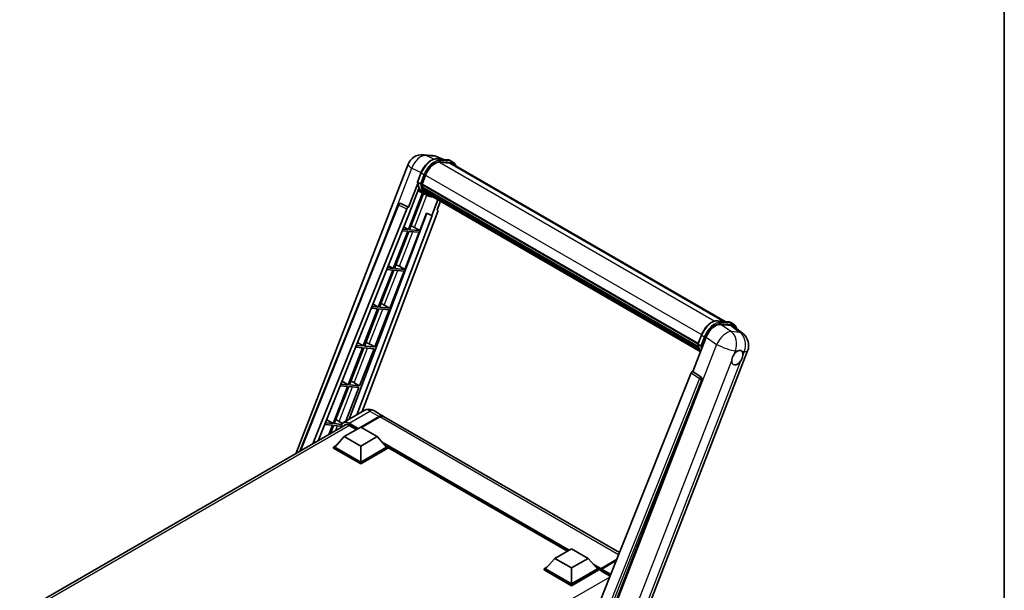
# Model space of a CAD drawing. Units: millimetres. Extents: x 0 to 9454, y 0 to 1686.
# Drawn here: x 1714 to 2346, y 446 to 812 of the extents above; entities that cross this region are included whole.
import ezdxf

# ---------------------------------------------------------------- set-up
doc = ezdxf.new("R2010")
doc.units = ezdxf.units.MM
doc.header["$LTSCALE"] = 6
for name, color, linetype, lineweight in [('Border (ISO)', 7, 'Continuous', 35), ('Visible (ISO)', 7, 'Continuous', 35), ('Visible Narrow (ISO)', 7, 'Continuous', 25)]:
    doc.layers.add(name, color=color, linetype=linetype, lineweight=lineweight)

# ---------------------------------------------------------------- blocks, each defined once
blk = doc.blocks.new('図面枠 tk図枠')
at = {"layer": 'Border (ISO)'}
blk.add_line((405.5, 289), (405.5, 8), dxfattribs=at)

msp = doc.modelspace()

# ---------------------------------------------------------------- linework, layer by layer
at = {"layer": 'Visible (ISO)'}
for p, q in [((1973.2844, 725.3654), (1978.953, 724.8591)), ((1985.863, 722.4444), (1981.8244, 724.1449)), ((1982.2543, 722.7667), (1988.8679, 722.176)), ((1990.2994, 720.0518), (1983.8, 720.6323)), ((1984.1949, 720.6163), (1990.8085, 720.0256)), ((1992.3053, 720.6571), (1990.6083, 721.6369)), ((1891.472, 533.6852), (1963.4804, 719.276)), ((1991.7053, 719.6179), (2166.8709, 618.486)), ((1969.551, 707.8812), (1971.7891, 713.6494)), ((1971.4104, 706.6409), (1969.7134, 707.6207)), ((1972.4689, 706.4629), (1974.6902, 712.188)), ((1969.6824, 706.9197), (1963.8063, 691.775)), ((1964.3009, 687.771), (1970.4989, 703.7455)), ((1973.7192, 700.4396), (1969.8761, 702.1404)), ((1972.4097, 706.2759), (2149.4533, 604.0598)), ((1972.6588, 705.9246), (1972.4168, 706.0642)), ((1972.4869, 706.5092), (2149.5414, 604.2867)), ((1973.3342, 703.6564), (1973.0168, 703.8397)), ((1973.0229, 703.9872), (2149.8397, 601.902)), ((1973.0449, 704.43), (2149.7018, 602.437)), ((1973.8733, 702.5762), (2150.2232, 600.7605)), ((1974.3992, 701.7889), (1974.0159, 702.0102)), ((1974.0243, 702.0856), (2150.4523, 600.2249)), ((1972.8125, 700.8409), (1963.7149, 677.3934)), ((1964.4498, 677.3277), (1973.4613, 700.5537)), ((1975.5163, 699.4009), (1973.8193, 700.3807)), ((1975.1908, 701.089), (2150.6742, 599.7736)), ((1975.3834, 700.6291), (2150.9663, 599.2563)), ((1982.5875, 696.4698), (1978.713, 686.4838)), ((1982.1775, 690.1342), (1984.2608, 695.5037)), ((1894.1654, 535.2402), (1957.3227, 693.4545)), ((1902.4731, 540.0366), (1962.644, 690.7699)), ((1982.5081, 688.9957), (1934.1421, 560.6442)), ((1958.5439, 694.2049), (1958.5811, 694.2016)), ((1963.8063, 691.775), (1958.8066, 694.1398)), ((1963.7918, 691.7763), (1963.8063, 691.775)), ((1982.1775, 690.1342), (1982.192, 690.1329)), ((1982.323, 690.1009), (1982.1868, 690.1583)), ((1905.935, 542.0353), (1964.1175, 687.7874)), ((1975.5551, 687.8134), (1925.8252, 555.8424)), ((1978.8965, 686.4674), (1930.7439, 558.6822)), ((1964.1175, 687.7874), (1964.3009, 687.771)), ((1971.0634, 676.737), (1975.3883, 687.8837)), ((1975.3883, 687.8837), (1978.713, 686.4838)), ((1978.713, 686.4838), (1978.8965, 686.4674)), ((1963.2907, 676.2999), (1954.0629, 652.5168)), ((1954.7978, 652.4511), (1964.0255, 676.2343)), ((1959.6612, 676.6241), (1963.2907, 676.2999)), ((1963.7149, 677.3934), (1960.0973, 677.7165)), ((1960.6897, 679.2006), (1963.7149, 677.3934)), ((1964.0255, 676.2343), (1970.6391, 675.6435)), ((1971.0634, 676.737), (1964.4498, 677.3277)), ((1967.5788, 678.718), (1971.0634, 676.737)), ((1961.4114, 651.8604), (1970.6391, 675.6435)), ((1953.6387, 651.4233), (1944.4109, 627.6402)), ((1945.1458, 627.5745), (1954.3735, 651.3576)), ((1949.7403, 651.7715), (1953.6387, 651.4233)), ((1954.0629, 652.5168), (1950.1764, 652.8639)), ((1950.8129, 654.4583), (1954.0629, 652.5168)), ((1951.7594, 626.9838), (1960.9871, 650.7669)), ((1954.3735, 651.3576), (1960.9871, 650.7669)), ((1961.4114, 651.8604), (1954.7978, 652.4511)), ((1957.9268, 653.8414), (1961.4114, 651.8604)), ((1943.9867, 626.5467), (1934.7589, 602.7635)), ((1935.4938, 602.6979), (1944.7215, 626.481)), ((1939.8195, 626.9189), (1943.9867, 626.5467)), ((1944.4109, 627.6402), (1940.2556, 628.0113)), ((1940.936, 629.716), (1944.4109, 627.6402)), ((1942.1074, 602.1072), (1951.3351, 625.8903)), ((1944.7215, 626.481), (1951.3351, 625.8903)), ((1951.7594, 626.9838), (1945.1458, 627.5745)), ((1948.2748, 628.9648), (1951.7594, 626.9838)), ((2162.1422, 618.9083), (2168.7558, 618.3176)), ((2163.9757, 616.5412), (2170.634, 615.9465)), ((2170.4962, 617.7785), (2172.1933, 616.7987)), ((2172.4044, 615.2683), (2178.2977, 610.6946)), ((2146.2399, 586.4469), (2154.7381, 608.3498)), ((2149.439, 604.0229), (2151.677, 609.7911)), ((1934.3346, 601.6701), (1925.1069, 577.8869)), ((1925.8417, 577.8213), (1935.0695, 601.6044)), ((1929.8986, 602.0663), (1934.3346, 601.6701)), ((1934.7589, 602.7635), (1930.3347, 603.1587)), ((1931.0592, 604.9737), (1934.7589, 602.7635)), ((1932.4554, 577.2306), (1941.6831, 601.0137)), ((1935.0695, 601.6044), (1941.6831, 601.0137)), ((1942.1074, 602.1072), (1935.4938, 602.6979)), ((1938.6228, 604.0882), (1942.1074, 602.1072)), ((2149.6013, 603.7624), (2151.2984, 602.7826)), ((2107.8202, 410.0952), (2181.3619, 599.638)), ((2145.0776, 585.4418), (2076.85, 414.526)), ((2087.1076, 414.1043), (2151.981, 581.3058)), ((2146.2399, 586.4469), (2146.2254, 586.4482)), ((2151.5704, 582.8476), (2146.2399, 586.4469)), ((1924.6826, 576.7935), (1915.4549, 553.0103)), ((1916.1897, 552.9447), (1925.4175, 576.7278)), ((1919.9778, 577.2137), (1924.6826, 576.7935)), ((1925.1069, 577.8869), (1920.4138, 578.3061)), ((1921.1824, 580.2314), (1925.1069, 577.8869)), ((1923.6752, 554.6011), (1932.0311, 576.1371)), ((1925.4175, 576.7278), (1932.0311, 576.1371)), ((1932.4554, 577.2306), (1925.8417, 577.8213)), ((1928.9708, 579.2116), (1932.4554, 577.2306)), ((1935.4508, 561.3997), (1922.0865, 553.6838)), ((1933.1535, 550.7797), (1944.9905, 557.6138)), ((1933.3232, 550.6818), (1944.9905, 557.4179)), ((1945.4147, 557.3689), (1933.5778, 550.5348)), ((1941.4508, 561.2808), (1947.3905, 557.8516)), ((2099.0993, 470.2624), (1947.8147, 557.6066)), ((1714.3778, 431.4398), (1923.8989, 552.4068)), ((1910.0569, 552.3611), (1915.0306, 551.9169)), ((1915.4549, 553.0103), (1910.493, 553.4535)), ((1911.3055, 555.4891), (1915.4549, 553.0103)), ((1915.0306, 551.9169), (1912.7156, 545.9501)), ((1913.6954, 546.5158), (1915.7655, 551.8512)), ((1915.7655, 551.8512), (1920.6166, 551.4179)), ((1920.9956, 552.5155), (1916.1897, 552.9447)), ((1919.3188, 554.335), (1921.4223, 553.1391)), ((1922.5045, 544.6805), (1933.1111, 550.8042)), ((1925.6865, 551.8575), (1930.3109, 549.1876)), ((1933.1111, 550.8042), (1943.7177, 544.6805)), ((1922.5045, 544.6805), (1916.4799, 537.9199)), ((1933.1111, 538.5568), (1922.5045, 544.6805)), ((1943.7177, 544.6805), (1933.1111, 538.5568)), ((1943.7177, 544.6805), (1949.7422, 537.9199)), ((1915.6314, 537.9199), (1917.3791, 538.929)), ((1915.6314, 537.2341), (1915.6314, 537.9199)), ((1933.1111, 527.828), (1915.6314, 537.9199)), ((1933.1111, 527.1422), (1915.6314, 537.2341)), ((1933.1111, 528.3179), (1916.4799, 537.9199)), ((1933.1111, 538.5568), (1933.1111, 528.3179)), ((1949.7422, 537.9199), (1933.1111, 528.3179)), ((1950.5908, 537.9199), (1933.1111, 527.828)), ((1950.5908, 537.2341), (1933.1111, 527.1422)), ((1948.843, 538.929), (1950.5908, 537.9199)), ((1950.5908, 537.2341), (1950.5908, 537.9199)), ((2065.8148, 471.2413), (1950.5908, 537.766)), ((1933.1111, 527.1422), (1933.1111, 527.828)), ((2057.7599, 466.5908), (2068.3665, 472.7145)), ((2068.3665, 472.7145), (2078.9731, 466.5908)), ((2057.7599, 466.5908), (2051.7353, 459.8302)), ((2068.3665, 460.4671), (2057.7599, 466.5908)), ((2078.9731, 466.5908), (2068.3665, 460.4671)), ((2078.9731, 466.5908), (2084.9976, 459.8302)), ((2087.1811, 459.5756), (2097.1251, 465.3168)), ((2087.3735, 460.0261), (2097.3012, 465.7579)), ((2097.047, 465.1213), (2087.7553, 459.7567)), ((2050.8868, 459.8302), (2052.6345, 460.8392)), ((2050.8868, 459.1443), (2050.8868, 459.8302)), ((2068.3665, 449.7383), (2050.8868, 459.8302)), ((2068.3665, 449.0524), (2050.8868, 459.1443)), ((2068.3665, 450.2282), (2051.7353, 459.8302)), ((2068.3665, 460.4671), (2068.3665, 450.2282)), ((2084.9976, 459.8302), (2068.3665, 450.2282)), ((2085.8461, 459.8302), (2068.3665, 449.7383)), ((2085.8461, 459.1443), (2068.3665, 449.0524)), ((2084.0984, 460.8392), (2085.8461, 459.8302)), ((2085.8461, 459.1443), (2085.8461, 459.8302)), ((2087.1189, 458.9414), (2085.8461, 459.6763)), ((2087.1189, 459.1443), (2087.1189, 459.5852)), ((2087.1189, 458.6544), (2087.1189, 459.4383)), ((2087.1189, 458.6544), (2093.0895, 455.2073)), ((2087.5475, 459.4407), (2087.3354, 459.5632)), ((2068.3665, 449.0524), (2068.3665, 449.7383))]:
    msp.add_line(p, q, dxfattribs=at)
for centre, radius, start, end in [((1972.4304, 715.8035), 9.6, 84.8960906, 158.7939769), ((1978.099, 715.2972), 9.6, 67.1663583, 84.8960906), ((1958.4372, 693.0096), 1.2, 84.8960906, 158.2387002), ((2172.412, 603.1105), 9.6, 338.7939769, 52.1857522)]:
    msp.add_arc(centre, radius, start, end, dxfattribs=at)
for centre, major_axis, ratio, start_param, end_param in [((1980.716, 711.6498), (4.92, 8.5217), 0.57735027, 0.26179939, 1.83259571), ((1986.9053, 711.304), (4.8, 8.3138), 0.57735027, 0, 0.26179939), ((1987.3296, 711.0591), (4.92, 8.5217), 0.57735027, 6.06187086, 6.54498469), ((1986.9053, 711.304), (4.92, 8.5217), 0.57735027, 6.06187086, 6.24005567), ((1983.607, 718.3134), (-10.212, -17.6877), 0.57735027, 5.93096438, 6.30366314), ((1972.7657, 706.3891), (-0.258, -0.4469), 0.57735027, 4.87693346, 6.77119455), ((1985.7283, 717.0886), (-9.612, -16.6485), 0.57735027, 5.69863493, 5.7149654), ((1986.1526, 716.8437), (9.732, 16.8563), 0.57735027, 2.5543424, 2.68164536), ((1973.3789, 704.1004), (-0.258, -0.4469), 0.57735027, 4.74797851, 6.94572748), ((1985.7283, 717.0886), (-9.612, -16.6485), 0.57735027, 5.88216923, 5.89997857), ((1986.1526, 716.8437), (-9.732, -16.8563), 0.57735027, 5.87046798, 5.99777094), ((1974.3803, 702.1988), (-0.258, -0.4469), 0.57735027, 4.92251144, 7.1202604), ((1986.1526, 716.8437), (-9.732, -16.8563), 0.57735027, 6.0450009, 6.17230386), ((1985.7283, 717.0886), (-9.612, -16.6485), 0.57735027, 6.084277, 6.18156167), ((1975.3151, 700.9872), (-0.138, -0.239), 0.57735027, 4.61794393, 5.13932199), ((1975.7394, 700.7422), (-0.258, -0.4469), 0.57735027, 5.09704436, 7.28961151), ((1975.3151, 700.9872), (-0.258, -0.4469), 0.57735027, 0.96529558, 1.00642621), ((1986.1526, 716.8437), (-9.732, -16.8563), 0.57735027, 6.22138854, 6.34498207), ((1985.7283, 717.0886), (-9.732, -16.8563), 0.57735027, 0.0217991, 0.06179676), ((1977.4149, 699.7749), (-0.258, -0.4469), 0.57735027, 5.2767591, 7.28961151), ((1976.9906, 700.0198), (-0.258, -0.4469), 0.57735027, 0.96529558, 1.00642621), ((1958.4523, 693.0083), (0.1552, 1.1904), 0.73761003, 6.04950114, 6.31311409), ((1963.3715, 690.6782), (0.5952, 1.0447), 0.5794272, 0.25896112, 1.80620149), ((1981.7606, 689.0357), (-0.6092, -1.0418), 0.57511278, 1.85878508, 3.40602546), ((1964.9438, 678.8021), (-4.4498, 1.801), 0.22135844, 4.17094547, 4.70044469), ((1955.2918, 653.9255), (-4.4498, 1.801), 0.22135844, 4.17094547, 4.70044469), ((1945.6398, 629.0489), (-4.4498, 1.801), 0.22135844, 4.17094547, 4.70044469), ((2160.6134, 607.756), (-4.7613, -8.3573), 0.57952204, 3.40056789, 4.96376802), ((2167.1821, 607.1693), (4.8747, 8.3341), 0.57513686, 6.20770977, 6.54772141), ((1935.9878, 604.1723), (-4.4498, 1.801), 0.22135844, 4.17094547, 4.70044469), ((2174.7295, 595.2269), (2.55, 4.4167), 0.57735027, 0.6952205, 1.3991746), ((2174.7295, 595.2269), (2.55, 4.4167), 0.57735027, 5.40760948, 6.11156358), ((2174.7295, 595.2269), (-2.55, -4.4167), 0.57735027, 5.40760948, 7.68235991), ((2145.805, 585.3501), (-0.5952, -1.0447), 0.5794272, 3.40055377, 4.94779415), ((2151.0682, 581.8014), (-0.0322, -1.2003), 0.83822063, 1.16770984, 2.6512397), ((1926.3358, 579.2957), (-4.4498, 1.801), 0.22135844, 4.17094547, 4.70044469), ((1944.9905, 553.6946), (2.4, 4.1569), 0.57735027, 6.19468146, 7.06858347), ((1944.9905, 553.6946), (2.28, 3.9491), 0.57735027, 0.1985475, 0.78539816), ((1945.4147, 553.4497), (2.4, 4.1569), 0.57735027, 0, 0.78539816), ((1916.6838, 554.4191), (-4.4498, 1.801), 0.22135844, 4.17094547, 4.70044469), ((1925.6865, 547.2035), (-2.85, 4.9363), 0.57735027, 5.49778714, 6.60906826), ((2087.3735, 459.7322), (0.18, 0.3118), 0.57735027, 0.78539816, 2.35619449), ((2087.3311, 459.3158), (-0.15, 0.2598), 0.57735027, 6.14128825, 7.06858347), ((2087.7553, 459.5118), (-0.15, -0.2598), 0.57735027, 3.92699082, 5.29642922)]:
    msp.add_ellipse(centre, major_axis=major_axis, ratio=ratio, start_param=start_param, end_param=end_param, dxfattribs=at)
for points, knots in [([(1971.7891, 713.6494), (1972.1804, 714.6582), (1972.6778, 715.6543), (1973.8386, 717.5314), (1974.5019, 718.412), (1975.9355, 719.9767), (1976.7055, 720.6607), (1978.2886, 721.7668), (1979.1016, 722.1893), (1980.7088, 722.7228), (1981.5046, 722.8337), (1982.2543, 722.7667)], [0, 0, 0, 0, 0.31415927, 0.31415927, 0.62831853, 0.62831853, 0.9424778, 0.9424778, 1.25663706, 1.25663706, 1.57079633, 1.57079633, 1.57079633, 1.57079633]), ([(1988.8679, 722.176), (1988.9928, 722.1648), (1989.1164, 722.1488), (1989.3605, 722.1067), (1989.4809, 722.0806), (1989.7181, 722.0186), (1989.8348, 721.9826), (1990.0639, 721.9006), (1990.1762, 721.8547), (1990.3961, 721.7531), (1990.5035, 721.6974), (1990.6083, 721.6369)], [1.570796327, 1.570796327, 1.570796327, 1.570796327, 1.623156204, 1.623156204, 1.675516082, 1.675516082, 1.727875959, 1.727875959, 1.780235837, 1.780235837, 1.832595715, 1.832595715, 1.832595715, 1.832595715]), ([(1994.3029, 718.1182), (1994.1345, 718.5953), (1993.9141, 719.0329), (1993.2817, 719.9326), (1992.8289, 720.3548), (1992.3053, 720.6571)], [3.991574901, 3.991574901, 3.991574901, 3.991574901, 4.188790205, 4.188790205, 4.450589593, 4.450589593, 4.450589593, 4.450589593]), ([(1969.551, 707.8812), (1969.5442, 707.8638), (1969.5412, 707.8455), (1969.5441, 707.7916), (1969.5601, 707.7551), (1969.6191, 707.6845), (1969.6609, 707.651), (1969.7134, 707.6207)], [-0.047751254, -0.047751254, -0.047751254, -0.047751254, -0.0376220805, -0.0376220805, -0.0185556094, -0.0185556094, 0, 0, 0, 0]), ([(1973.8193, 700.3807), (1973.3494, 700.652), (1972.9104, 700.9764), (1972.1041, 701.7228), (1971.737, 702.1447), (1971.0807, 703.075), (1970.7917, 703.5834), (1970.2947, 704.6756), (1970.0867, 705.2595), (1969.7531, 706.4922), (1969.6274, 707.1411), (1969.5431, 707.8172)], [4.974188368, 4.974188368, 4.974188368, 4.974188368, 5.104549002, 5.104549002, 5.234909635, 5.234909635, 5.365270269, 5.365270269, 5.495630902, 5.495630902, 5.625991536, 5.625991536, 5.625991536, 5.625991536]), ([(1971.4104, 706.6409), (1971.4629, 706.6106), (1971.5248, 706.5842), (1971.6628, 706.5411), (1971.7376, 706.5251), (1971.8931, 706.5056), (1971.9724, 706.503), (1972.0888, 706.5102), (1972.129, 706.515), (1972.2047, 706.5291), (1972.2399, 706.5383), (1972.2729, 706.5498), (1972.2738, 706.5501), (1972.2748, 706.5504)], [-0.0807455701, -0.0807455701, -0.0807455701, -0.0807455701, -0.0621538264, -0.0621538264, -0.0430502261, -0.0430502261, -0.0228675214, -0.0228675214, -0.011463002, -0.011463002, 0, 0, 0.0003347789, 0.0003347789, 0.0003347789, 0.0003347789]), ([(1975.5163, 699.4009), (1976.3624, 698.9124), (1977.3081, 698.598), (1978.6232, 698.425), (1978.9364, 698.4013), (1979.2544, 698.3942)], [1.308996939, 1.308996939, 1.308996939, 1.308996939, 1.543772585, 1.543772585, 1.615404026, 1.615404026, 1.615404026, 1.615404026]), ([(2151.677, 609.7911), (2152.0684, 610.7998), (2152.5658, 611.796), (2153.7266, 613.673), (2154.3898, 614.5537), (2155.8234, 616.1184), (2156.5935, 616.8023), (2158.1766, 617.9084), (2158.9895, 618.3309), (2160.5968, 618.8644), (2161.3925, 618.9753), (2162.1422, 618.9083)], [3.14159265, 3.14159265, 3.14159265, 3.14159265, 3.45575192, 3.45575192, 3.76991118, 3.76991118, 4.08407045, 4.08407045, 4.39822972, 4.39822972, 4.71238898, 4.71238898, 4.71238898, 4.71238898]), ([(2168.7558, 618.3176), (2168.8808, 618.3065), (2169.0044, 618.2904), (2169.2485, 618.2483), (2169.3689, 618.2223), (2169.606, 618.1602), (2169.7227, 618.1242), (2169.9518, 618.0423), (2170.0642, 617.9963), (2170.284, 617.8947), (2170.3915, 617.839), (2170.4962, 617.7785)], [4.71238898, 4.71238898, 4.71238898, 4.71238898, 4.764748858, 4.764748858, 4.817108736, 4.817108736, 4.869468613, 4.869468613, 4.921828491, 4.921828491, 4.974188368, 4.974188368, 4.974188368, 4.974188368]), ([(2174.3437, 613.7632), (2174.3423, 613.7684), (2174.3409, 613.7736), (2174.161, 614.4451), (2173.891, 615.0479), (2173.1696, 616.0742), (2172.7169, 616.4964), (2172.1933, 616.7987)], [7.066557063, 7.066557063, 7.066557063, 7.066557063, 7.068583471, 7.068583471, 7.330382858, 7.330382858, 7.592182246, 7.592182246, 7.592182246, 7.592182246]), ([(2149.439, 604.0229), (2149.4322, 604.0054), (2149.4292, 603.9872), (2149.4321, 603.9332), (2149.448, 603.8967), (2149.5071, 603.8261), (2149.5489, 603.7927), (2149.6013, 603.7624)], [-0.047751254, -0.047751254, -0.047751254, -0.047751254, -0.0376220805, -0.0376220805, -0.0185556094, -0.0185556094, 0, 0, 0, 0]), ([(2151.1169, 599.0168), (2150.862, 599.408), (2150.6332, 599.8271), (2150.1826, 600.8173), (2149.9747, 601.4011), (2149.6411, 602.6339), (2149.5154, 603.2828), (2149.4311, 603.9588)], [2.117683077, 2.117683077, 2.117683077, 2.117683077, 2.223677615, 2.223677615, 2.354038249, 2.354038249, 2.484398882, 2.484398882, 2.484398882, 2.484398882]), ([(2152.1627, 602.692), (2152.1618, 602.6917), (2152.1609, 602.6914), (2152.1279, 602.6799), (2152.0926, 602.6707), (2152.017, 602.6567), (2151.9768, 602.6518), (2151.8604, 602.6447), (2151.7811, 602.6473), (2151.6256, 602.6668), (2151.5508, 602.6827), (2151.4128, 602.7259), (2151.3509, 602.7523), (2151.2984, 602.7826)], [-0.0003347789, -0.0003347789, -0.0003347789, -0.0003347789, 0, 0, 0.011463002, 0.011463002, 0.0228675214, 0.0228675214, 0.0430502261, 0.0430502261, 0.0621538264, 0.0621538264, 0.0807455701, 0.0807455701, 0.0807455701, 0.0807455701]), ([(2171.1379, 593.5283), (2171.1451, 593.6244), (2171.1547, 593.7221), (2171.2348, 594.3756), (2171.3872, 594.967), (2171.8091, 596.0543), (2172.1084, 596.6273), (2172.5229, 597.2484), (2172.5871, 597.341), (2172.6524, 597.4319)], [4.535339596, 4.535339596, 4.535339596, 4.535339596, 4.561894963, 4.561894963, 4.711051305, 4.711051305, 4.860207647, 4.860207647, 4.886763014, 4.886763014, 4.886763014, 4.886763014]), ([(2175.0542, 599.5617), (2175.1338, 599.5993), (2175.2131, 599.634), (2175.7338, 599.8421), (2176.159, 599.9116), (2176.8897, 599.8463), (2177.247, 599.707), (2177.5829, 599.4223), (2177.6315, 599.3762), (2177.6775, 599.3274)], [4.535339596, 4.535339596, 4.535339596, 4.535339596, 4.561894963, 4.561894963, 4.711051305, 4.711051305, 4.860207647, 4.860207647, 4.886763014, 4.886763014, 4.886763014, 4.886763014]), ([(2178.3211, 596.9256), (2178.3139, 596.8295), (2178.3037, 596.7321), (2178.2184, 596.0816), (2178.0553, 595.4964), (2177.6334, 594.4091), (2177.3448, 593.8299), (2176.9355, 593.2057), (2176.8719, 593.1129), (2176.8065, 593.022)], [4.535339596, 4.535339596, 4.535339596, 4.535339596, 4.561894963, 4.561894963, 4.711051305, 4.711051305, 4.860207647, 4.860207647, 4.886763014, 4.886763014, 4.886763014, 4.886763014]), ([(1941.4508, 561.2808), (1941.1734, 561.441), (1940.8739, 561.5891), (1940.2194, 561.8473), (1939.8642, 561.9574), (1939.0909, 562.1138), (1938.6722, 562.1598), (1937.7829, 562.15), (1937.3119, 562.0932), (1936.3651, 561.8455), (1935.8906, 561.6536), (1935.4508, 561.3997)], [3.141592654, 3.141592654, 3.141592654, 3.141592654, 3.298672286, 3.298672286, 3.455751919, 3.455751919, 3.612831552, 3.612831552, 3.769911184, 3.769911184, 3.926990817, 3.926990817, 3.926990817, 3.926990817]), ([(1920.51, 550.4502), (1920.5167, 550.6933), (1920.5369, 550.9292), (1920.6131, 551.4404), (1920.6768, 551.7107), (1920.8469, 552.2172), (1920.9534, 552.4533), (1921.2087, 552.8844), (1921.3575, 553.0793), (1921.6942, 553.4201), (1921.8823, 553.5659), (1922.0865, 553.6838)], [1.602386081, 1.602386081, 1.602386081, 1.602386081, 1.727875959, 1.727875959, 1.884955592, 1.884955592, 2.042035225, 2.042035225, 2.199114858, 2.199114858, 2.35619449, 2.35619449, 2.35619449, 2.35619449]), ([(2087.2038, 459.5852), (2087.215, 459.5885), (2087.2277, 459.5903), (2087.2712, 459.5903), (2087.3049, 459.5808), (2087.3354, 459.5632)], [0.0412271589, 0.0412271589, 0.0412271589, 0.0412271589, 0.0460164086, 0.0460164086, 0.0567710401, 0.0567710401, 0.0567710401, 0.0567710401])]:
    msp.add_open_spline(points, degree=3, knots=knots, dxfattribs=at)
at = {"layer": 'Visible Narrow (ISO)'}
for p, q in [((1975.2199, 724.8596), (1980.8886, 724.3533)), ((1980.1437, 722.5307), (1975.2199, 724.8596)), ((1980.8886, 724.3533), (1985.3035, 722.4944)), ((1982.413, 722.7158), (1989.0266, 722.1251)), ((1984.1101, 721.736), (1982.413, 722.7158)), ((1983.7063, 720.6307), (2160.2148, 618.7235)), ((1990.7237, 721.1453), (1984.1101, 721.736)), ((1984.3222, 720.9443), (1990.9358, 720.3536)), ((1990.7237, 721.1453), (1989.0266, 722.1251)), ((1990.2994, 720.0518), (2166.0969, 618.5551)), ((1944.9422, 662.4403), (1965.9823, 716.6681)), ((1965.9823, 716.6681), (1971.8799, 713.8787)), ((1969.7134, 707.6207), (1971.981, 713.4652)), ((1973.6781, 712.4854), (1971.4104, 706.6409)), ((1973.6781, 712.4854), (1971.981, 713.4652)), ((1972.2748, 706.5504), (1974.4698, 712.2077)), ((1974.7131, 712.2465), (2151.769, 610.0232)), ((1967.5788, 678.718), (1975.5879, 699.3602)), ((1894.7409, 535.5724), (1957.6381, 693.1352)), ((1957.6381, 693.1352), (1962.644, 690.7699)), ((1963.7918, 691.7763), (1958.7859, 694.1416)), ((1958.7859, 694.1416), (1958.8066, 694.1398)), ((1982.1791, 690.1383), (1982.192, 690.1329)), ((1957.9268, 653.8414), (1966.5284, 676.0107)), ((1948.2748, 628.9648), (1956.8764, 651.1341)), ((1938.6228, 604.0882), (1947.2244, 626.2575)), ((2162.301, 618.8575), (2168.9146, 618.2668)), ((2162.301, 618.8575), (2163.998, 617.8777)), ((2170.7161, 611.9898), (2163.9757, 616.5412)), ((2170.6117, 617.287), (2163.998, 617.8777)), ((2164.2102, 617.086), (2170.8238, 616.4953)), ((2168.9146, 618.2668), (2170.6117, 617.287)), ((2170.634, 615.9465), (2176.3848, 611.4835)), ((2149.6013, 603.7624), (2151.869, 609.6069)), ((2153.566, 608.6271), (2151.2984, 602.7826)), ((2151.869, 609.6069), (2153.566, 608.6271)), ((2152.1627, 602.692), (2154.3577, 608.3493)), ((2154.7381, 608.3498), (2161.4785, 603.7983)), ((2176.3848, 611.4835), (2170.7161, 611.9898)), ((1928.9708, 579.2116), (1937.5724, 601.3809)), ((2161.4785, 603.7983), (2087.7308, 413.7245)), ((2172.6524, 597.4319), (2173.5315, 599.6977)), ((2173.5315, 599.6977), (2175.0542, 599.5617)), ((2177.6775, 599.3274), (2179.2002, 599.1914)), ((2179.2002, 599.1914), (2178.3211, 596.9256)), ((2100.1208, 410.4924), (2171.1379, 593.5283)), ((2176.8065, 593.022), (2105.7894, 409.9861)), ((2150.4019, 581.843), (2082.3192, 411.2903)), ((2084.2524, 411.8459), (2151.9016, 581.3129)), ((2145.0776, 585.4418), (2150.4019, 581.843)), ((2151.5497, 582.8494), (2146.2254, 586.4482)), ((2151.5704, 582.8476), (2151.5497, 582.8494)), ((2151.9016, 581.3129), (2151.981, 581.3058)), ((1919.3188, 554.335), (1927.9204, 576.5043)), ((1925.6865, 553.3272), (1939.0508, 561.0431)), ((1945.2026, 557.2954), (1933.5353, 550.5593)), ((1939.0508, 561.0431), (1944.9905, 557.6138)), ((1945.2026, 557.2954), (1944.9905, 557.4179)), ((2098.5727, 468.9431), (1945.4147, 557.3689)), ((1925.8986, 551.735), (1716.1, 430.6078)), ((1917.0325, 548.4425), (1918.2683, 551.6277)), ((1925.4743, 552.9598), (1931.1595, 549.6775)), ((1931.5837, 549.9224), (1925.6865, 553.3272)), ((2066.8815, 471.8572), (1946.8648, 541.1489)), ((2066.3724, 471.5632), (1947.9439, 539.938)), ((2065.9906, 471.3428), (1948.7531, 539.0299)), ((2087.3735, 460.0261), (2082.1202, 463.0591)), ((2087.1189, 459.5852), (2083.1992, 461.8483)), ((2087.3354, 459.5632), (2097.0725, 465.1849)), ((2087.1189, 459.1443), (2084.0085, 460.9401)), ((2087.2038, 459.5852), (2093.4074, 456.0036)), ((2093.5663, 456.4017), (2087.7553, 459.7567)), ((2092.8539, 454.617), (1883.6794, 333.8501))]:
    msp.add_line(p, q, dxfattribs=at)
for centre, major_axis, ratio, start_param, end_param in [((1972.4304, 715.8035), (4.1047, 8.6782), 0.65980777, 0.21484297, 1.7780431), ((1978.5946, 712.8745), (5.4, 9.3531), 0.57735027, 0.26179939, 1.83259571), ((1972.4304, 715.8035), (0.854, 9.5619), 0.78867513, 6.01957236, 6.28318531), ((1980.2917, 711.8947), (5.4, 9.3531), 0.57735027, 0.26179939, 1.83259571), ((1980.716, 711.6498), (5.1, 8.8335), 0.57735027, 0.26179939, 1.83259571), ((1978.099, 715.2972), (0.854, 9.5619), 0.78867513, 6.01957236, 6.28318531), ((1978.099, 715.2972), (3.7253, 8.8477), 0.52285182, 0, 0.18906056), ((1982.2009, 722.1691), (0.0534, 0.5976), 0.78867513, 5.9323059, 6.28318531), ((1983.8979, 721.1893), (0.0534, 0.5976), 0.78867513, 4.36150957, 5.9323059), ((1988.8145, 721.5784), (0.0534, 0.5976), 0.78867513, 5.9323059, 6.28318531), ((1985.2083, 712.2838), (5.4, 9.3531), 0.57735027, 0, 0.26179939), ((1990.5116, 720.5986), (0.0534, 0.5976), 0.78867513, 4.36150957, 5.9323059), ((1986.9053, 711.304), (5.4, 9.3531), 0.57735027, 0, 0.26179939), ((1987.3296, 711.0591), (5.1, 8.8335), 0.57735027, 5.93848413, 6.54498469), ((1972.4304, 715.8035), (-8.9499, 3.4725), 0.21132487, 0, 0.85161555), ((1984.0313, 718.0684), (-10.212, -17.6877), 0.57735027, 5.62896416, 6.28318531), ((1972.3484, 713.4324), (-0.5594, 0.217), 0.21132487, 0, 0.93888201), ((1974.0455, 712.4526), (0.5594, -0.217), 0.21132487, 4.08047467, 5.65127099), ((1985.7283, 717.0886), (-10.212, -17.6877), 0.57735027, 5.62896416, 6.28318531), ((1986.1526, 716.8437), (-9.912, -17.1681), 0.57735027, 5.63917515, 6.48369071), ((1958.4372, 693.0096), (-1.1145, 0.4449), 0.19861581, 0, 0.8536021), ((1958.4372, 693.0096), (0.5127, 1.085), 0.65879397, 0.21458513, 1.76182551), ((1958.4372, 693.0096), (0.1068, 1.1952), 0.78867513, 6.01957236, 6.28318531), ((2158.4826, 609.0162), (5.4, 9.3531), 0.57735027, 0.26179939, 1.83259571), ((2160.1797, 608.0364), (5.4, 9.3531), 0.57735027, 0.26179939, 1.83259571), ((2160.6039, 607.7914), (5.1, 8.8335), 0.57735027, 0.26179939, 1.83259571), ((2162.0888, 618.3107), (0.0534, 0.5976), 0.78867513, 5.9323059, 6.28318531), ((2163.7859, 617.3309), (0.0534, 0.5976), 0.78867513, 4.36150957, 5.9323059), ((2168.7025, 617.72), (0.0534, 0.5976), 0.78867513, 5.9323059, 6.28318531), ((2165.0962, 608.4255), (5.4, 9.3531), 0.57735027, 0, 0.26179939), ((2170.3995, 616.7402), (0.0534, 0.5976), 0.78867513, 4.36150957, 5.9323059), ((2166.7933, 607.4457), (5.4, 9.3531), 0.57735027, 0, 0.26179939), ((2167.2175, 607.2007), (5.1, 8.8335), 0.57735027, 5.86317441, 6.54498469), ((2152.2364, 609.574), (-0.5594, 0.217), 0.21132487, 0, 0.93888201), ((2153.9335, 608.5943), (0.5594, -0.217), 0.21132487, 4.08047467, 5.65127099), ((2166.7433, 603.6168), (5.3722, 7.9561), 0.48615458, 0.3031075, 1.86630763), ((2166.7433, 603.6168), (0.854, 9.5619), 0.78867513, 4.36150957, 5.84503943), ((2172.412, 603.1105), (-0.854, -9.5619), 0.78867513, 1.21991692, 2.70344678), ((2172.412, 603.1105), (5.8858, 7.584), 0.62311053, 0, 0.34001164), ((2163.9192, 614.2101), (-10.212, -17.6877), 0.57735027, 5.62896416, 5.98192027), ((2165.6163, 613.2303), (-10.212, -17.6877), 0.57735027, 5.62896416, 5.77753779), ((2166.0405, 612.9853), (9.912, 17.1681), 0.57735027, 2.4975825, 2.54520482), ((2166.7433, 603.6168), (8.9499, -3.4725), 0.21132487, 4.16774113, 5.65127099), ((2172.412, 603.1105), (8.9499, -3.4725), 0.21132487, 5.65127099, 6.28318531), ((2151.0531, 581.8028), (0.672, 0.9942), 0.48730512, 0.3033371, 1.85057748), ((2151.0531, 581.8028), (1.1145, -0.4449), 0.19861581, 4.16972768, 5.65325754), ((2151.0531, 581.8028), (0.1068, 1.1952), 0.78867513, 4.36150957, 5.84503943), ((1939.0508, 555.1643), (-3.6, 6.2354), 0.57735027, 5.49778714, 6.28318531), ((1939.0508, 557.1239), (2.4, 4.1569), 0.57735027, 0, 0.78539816), ((1945.2026, 553.5722), (-2.28, -3.9491), 0.57735027, 3.70497835, 3.92699082), ((1945.2026, 557.0504), (0.15, -0.2598), 0.57735027, 2.17206054, 2.35619449), ((1925.4743, 547.326), (-3.45, 5.9756), 0.57735027, 5.49778714, 7.00309553), ((1925.6865, 547.4484), (-3.6, 6.2354), 0.57735027, 5.49778714, 6.28318531), ((1925.6865, 553.0823), (0.15, 0.2598), 0.57735027, 0.78539816, 2.35619449)]:
    msp.add_ellipse(centre, major_axis=major_axis, ratio=ratio, start_param=start_param, end_param=end_param, dxfattribs=at)

# ---------------------------------------------------------------- block references
at = {"xscale": 6, "yscale": 6, "zscale": 6}
msp.add_blockref('図面枠 tk図枠', (-87, -48), dxfattribs=at)

doc.saveas('drawing.dxf')
